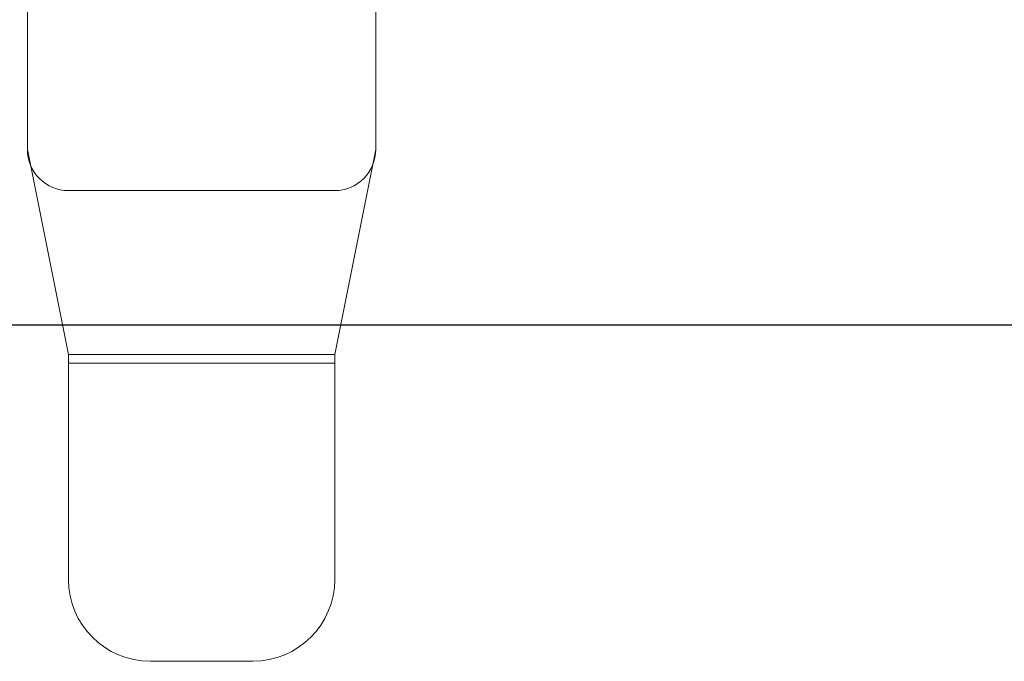
# Model space of a CAD drawing. Units: millimetres. Extents: x 0 to 4148, y -297 to 0.
# Drawn here: x 376 to 400, y -105 to -90 of the extents above; entities that cross this region are included whole.
import ezdxf

# ---------------------------------------------------------------- set-up
doc = ezdxf.new("R2010")
doc.units = ezdxf.units.MM
doc.layers.add('00_ANOTACIONES', color=250, linetype='Continuous', lineweight=9)
doc.layers.add('accesorios', color=7, linetype='Continuous', lineweight=15)
doc.styles.get("Standard").update_dxf_attribs({"font": 'arial.ttf'})
doc.dimstyles.new('1-4', dxfattribs={"dimtxt": 2.5, "dimasz": 2.5, "dimexe": 0.5, "dimexo": 2.5, "dimgap": 1, "dimtad": 1, "dimlfac": 4, "dimzin": 0, "dimdsep": 46, "dimtxsty": 'Standard', "dimcen": 0, "dimclrd": 256, "dimclre": 256, "dimclrt": 256, "dimadec": 0, "dimazin": 0, "dimtp": 0.2, "dimtm": 0.2, "dimtfac": 0.2, "dimtmove": 2, "dimatfit": 3, "dimfxl": 0, "dimtolj": 1, "dimarcsym": 0})

# ---------------------------------------------------------------- blocks, each defined once
blk = doc.blocks.new('Manillon')
at = {"layer": 'accesorios'}
for p, q in [((-10222.954, -1625.104), (-10222.954, -1603.154)), ((-10196.954, -1625.104), (-10196.954, -1603.154)), ((-10204.954, -1633.104), (-10214.954, -1633.104))]:
    blk.add_line(p, q, dxfattribs=at)
blk.add_lwpolyline([(-10192.954, -1569.154), (-10192.954, -1583.154, -0.414214), (-10196.954, -1587.154), (-10222.954, -1587.154, -0.414214), (-10226.954, -1583.154), (-10226.954, -1569.154)], format="xyb", close=True, dxfattribs=at)
for points in [[(-10192.954, -1583.154), (-10196.954, -1603.154), (-10222.954, -1603.154), (-10226.954, -1583.154)], [(-10222.954, -1604.004), (-10196.954, -1604.004)]]:
    blk.add_lwpolyline(points, dxfattribs=at)
for centre, start, end in [((-10214.954, -1625.104), 180, 270), ((-10204.954, -1625.104), 270, 0)]:
    blk.add_arc(centre, 8, start, end, dxfattribs=at)
blk = doc.blocks.new('*D204')
at = {"layer": '00_ANOTACIONES', "lineweight": -2, "transparency": 16777216}
for p, q in [((335.596, -89.271), (335.596, -97.676)), ((405, -91.771), (405, -97.676)), ((338.096, -97.176), (402.5, -97.176))]:
    blk.add_line(p, q, dxfattribs=at)
at = {"layer": '00_ANOTACIONES', "transparency": 16777216}
for points in [[(338.096, -96.759), (338.096, -97.592), (335.596, -97.176)], [(402.5, -96.759), (402.5, -97.592), (405, -97.176)]]:
    blk.add_solid(points, dxfattribs=at)
at = {"layer": 'Defpoints', "color": 0, "transparency": 16777216}
for p in [(335.596, -86.771), (405, -89.271), (405, -97.176)]:
    blk.add_point(p, dxfattribs=at)
at = {"layer": '00_ANOTACIONES', "transparency": 16777216, "insert": (370.298, -94.921), "char_height": 2.5, "attachment_point": 5}
blk.add_mtext('\\A1;L2', dxfattribs=at)

msp = doc.modelspace()

# ---------------------------------------------------------------- block references
at = {"color": 2, "linetype": 'ByBlock', "xscale": 0.25, "yscale": 0.25, "zscale": 0.25}
msp.add_blockref('Manillon', (2933.4012, 302.8921), dxfattribs=at)

# ---------------------------------------------------------------- dimensions: what is measured, and where the dimension line sits
at = {"layer": '00_ANOTACIONES'}
dim = msp.add_linear_dim(base=(405, -97.1756), p1=(335.5962, -86.7709), p2=(405, -89.2709), text='L2', dimstyle='1-4', override={"dimfxl": 0.5}, dxfattribs=at)
dim.commit()
dim.dimension.update_dxf_attribs({"geometry": '*D204', "text_midpoint": (370.2981, -94.9205)})

doc.saveas('drawing.dxf')
